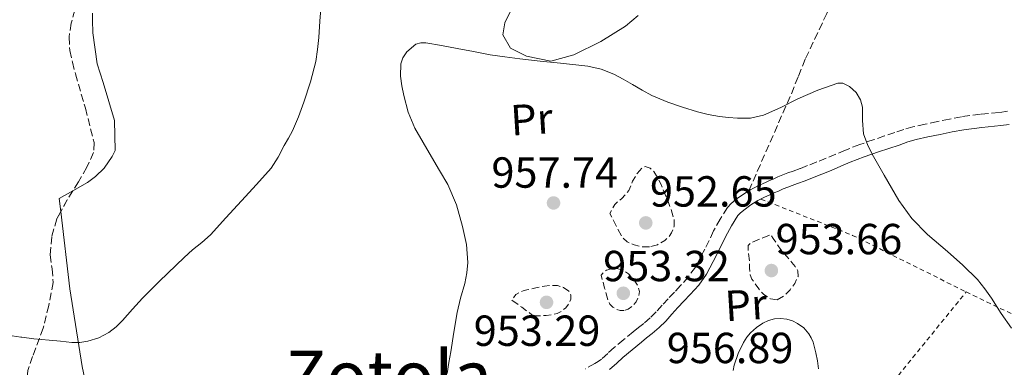
# Model space of a CAD drawing. Units: metres. Extents: x 559613 to 563040, y 4737943 to 4740287.
# Drawn here: x 560976 to 561203, y 4738681 to 4738761 of the extents above; entities that cross this region are included whole.
import ezdxf
from ezdxf.enums import TextEntityAlignment as Align

# ---------------------------------------------------------------- set-up
doc = ezdxf.new("R2010")
doc.units = ezdxf.units.M
doc.header["$MEASUREMENT"] = 0
doc.linetypes.add('DGN Style 2', pattern=[1.7399219301090239, 1.043953158065414, -0.6959687720436097])
doc.linetypes.add('DGN Style 3', pattern=[2.435890702152634, 1.739921930109024, -0.6959687720436097])
for name, color, linetype, lineweight in [('Balsa-alberca', 142, 'Continuous', 0), ('Camino', 7, 'DGN Style 3', 0), ('Cota de punto acotado terreno', 7, 'Continuous', 0), ('Curva de nivel de depresión intermedia', 30, 'DGN Style 3', 0), ('Curva de nivel intermedia', 30, 'Continuous', 0), ('Etiqueta de uso rústico', 92, 'Continuous', 0), ('Línea de cambio de uso (parcela vista)', 92, 'Continuous', 0), ('Margen derecho', 7, 'Continuous', 0), ('Punto acotado terreno (símbolo)', 7, 'Continuous', 0), ('Senda', 7, 'DGN Style 3', 0), ('Tela metálica o alambrada', 7, 'DGN Style 2', 0), ('Texto de Área (paraje) menor', 7, 'Continuous', 0), ('Zona arbolada', 92, 'DGN Style 3', 0)]:
    doc.layers.add(name, color=color, linetype=linetype, lineweight=lineweight)
doc.styles.add('Style-Arial', font='arial.ttf')

# ---------------------------------------------------------------- blocks, each defined once
blk = doc.blocks.new('5PATER')
at = {"layer": 'Punto acotado terreno (símbolo)', "linetype": 'Continuous', "lineweight": 0}
h = blk.add_hatch(color=51, dxfattribs=at)
edge = h.paths.add_edge_path()
edge.add_ellipse((0, 0), major_axis=(-0.1095731443231308, -0.1110710700762829), ratio=0.9994222409660317, start_angle=0, end_angle=360)

msp = doc.modelspace()

# ---------------------------------------------------------------- linework, layer by layer
at = {"layer": 'Balsa-alberca', "color": 142, "linetype": 'Continuous', "lineweight": 0, "elevation": 956.0099999999943, "flags": 128}
msp.add_lwpolyline([(561140.3200000003, 4738680.24), (561140.5700000003, 4738681.470000001), (561141.4600000001, 4738684.15), (561142.6799999997, 4738686.710000001), (561143.4299999997, 4738687.890000001), (561144.3300000001, 4738688.949999999), (561145.6600000003, 4738690.140000001), (561147.1600000003, 4738691.130000001), (561148.4600000001, 4738691.730000001), (561149.7999999998, 4738692.109999999), (561151.2400000002, 4738692.210000001), (561152.6799999997, 4738692.039999999), (561153.9500000002, 4738691.689999999), (561155.1600000003, 4738691.100000001), (561156.5899999999, 4738690.039999999), (561157.7400000002, 4738688.710000001), (561158.2999999998, 4738687.76), (561158.7100000001, 4738686.75), (561159.0700000003, 4738685.550000001), (561159.3700000001, 4738684.33), (561159.75, 4738682.49), (561159.9500000002, 4738680.65)], dxfattribs=at)
at = {"layer": 'Balsa-alberca', "color": 142, "linetype": 'Continuous', "lineweight": 0}
msp.add_polyline3d([(561140.3200000003, 4738680.24, 956.6699999999984), (561140.5700000003, 4738681.470000001, 956.6699999999984), (561141.4600000001, 4738684.15, 956.6699999999984), (561142.6799999997, 4738686.710000001, 956.6699999999984), (561143.4299999997, 4738687.890000001, 956.6699999999984), (561144.3300000001, 4738688.949999999, 956.6699999999984), (561145.6600000003, 4738690.140000001, 956.6699999999984), (561147.1600000003, 4738691.130000001, 956.6699999999984), (561148.4600000001, 4738691.730000001, 956.6699999999984), (561149.7999999998, 4738692.109999999, 956.6699999999984), (561151.2400000002, 4738692.210000001, 956.6699999999984), (561152.6799999997, 4738692.039999999, 956.6699999999984), (561153.9500000002, 4738691.689999999, 956.6699999999984), (561155.1600000003, 4738691.100000001, 956.6699999999984), (561156.5899999999, 4738690.039999999, 956.6699999999984), (561157.7400000002, 4738688.710000001, 956.6699999999984), (561158.2999999998, 4738687.76, 956.6699999999984), (561158.7100000001, 4738686.75, 956.6699999999984), (561159.0700000003, 4738685.550000001, 956.6699999999984), (561159.3700000001, 4738684.33, 956.6699999999984), (561159.75, 4738682.49, 956.6699999999984), (561159.9500000002, 4738680.65, 956.6699999999984)], dxfattribs=at)
at = {"layer": 'Camino', "color": 7, "linetype": 'DGN Style 3', "lineweight": 0}
for points in [[(561203.4400000006, 4738739.95, 961.2299999999962), (561201.5499999997, 4738739.690000001, 961.0200000000042), (561197.2199999979, 4738739.26, 960.800000000003), (561192.8900000005, 4738738.710000002, 960.6699999999984), (561190.120000001, 4738738.16, 960.6300000000049), (561187.3599999984, 4738737.580000001, 960.5599999999978), (561184.5199999998, 4738737.010000001, 960.4100000000036), (561181.7100000001, 4738736.390000002, 960.2400000000052), (561179.6200000002, 4738735.770000001, 960.1100000000008), (561177.5599999971, 4738735.060000001, 959.9700000000014), (561175.1599999988, 4738734.270000001, 959.75), (561172.7600000005, 4738733.460000002, 959.5800000000019), (561169.4400000012, 4738732.290000003, 959.5), (561166.1399999998, 4738731.020000001, 959.4199999999986), (561163.9299999992, 4738730.07, 959.3699999999956), (561161.7199999986, 4738729.130000002, 959.3099999999978), (561159.5799999973, 4738728.28, 959.2700000000042), (561157.4400000006, 4738727.430000001, 959.2299999999962), (561155.7699999987, 4738726.790000002, 959.1399999999996), (561154.1099999979, 4738726.15, 958.9900000000055), (561152.920000001, 4738725.75, 958.8600000000008), (561151.7399999986, 4738725.320000002, 958.7400000000055), (561150.6200000009, 4738724.830000001, 958.6499999999944), (561149.4999999988, 4738724.350000001, 958.5800000000021), (561148.7099999998, 4738724, 958.550000000003), (561147.9200000009, 4738723.66, 958.509999999995), (561146.2100000009, 4738722.880000004, 958.3800000000047), (561144.539999999, 4738722.040000002, 958.2400000000052), (561143.9099999988, 4738721.66, 958.1999999999972)], [(561143.9099999988, 4738721.66, 958.1999999999972), (561142.6599999992, 4738720.880000002, 958.1100000000008), (561140.870000001, 4738719.550000002, 958), (561139.8699999999, 4738718.74, 957.9700000000014), (561139.0000000002, 4738717.800000002, 957.9400000000024), (561137.3199999994, 4738715.140000002, 957.8200000000071), (561135.8199999996, 4738712.390000001, 957.6999999999971), (561133.7800000011, 4738708.180000001, 957.5599999999978), (561131.6099999985, 4738704.040000002, 957.3800000000049), (561130.0100000004, 4738701.840000001, 957.1900000000023), (561128.1999999998, 4738699.8, 956.9900000000055), (561126.7699999993, 4738698.300000002, 956.8399999999965), (561125.3399999988, 4738696.790000001, 956.6999999999971), (561123.9699999987, 4738695.26, 956.6699999999984), (561122.5899999995, 4738693.74, 956.6900000000024), (561121.1900000003, 4738692.37, 956.6900000000024), (561119.7100000007, 4738691.100000001, 956.6900000000024), (561118.4999999992, 4738690.130000004, 956.6900000000024), (561117.2899999977, 4738689.16, 956.6699999999984), (561115.1000000017, 4738687.360000002, 956.5899999999967), (561112.9200000024, 4738685.550000001, 956.5000000000002), (561111.4499999994, 4738684.189999999, 956.4299999999931), (561109.9600000008, 4738682.840000002, 956.3699999999953), (561109.2399999988, 4738682.32, 956.3600000000008), (561108.4699999976, 4738681.850000001, 956.3699999999953), (561106.3399999997, 4738680.640000002, 956.3899999999995)]]:
    msp.add_polyline3d(points, dxfattribs=at)
at = {"layer": 'Curva de nivel de depresión intermedia', "color": 30, "linetype": 'DGN Style 3', "lineweight": 0, "elevation": 955, "flags": 128}
for points in [[(561121.0800000008, 4738708.710000001), (561119.2800000014, 4738708.73), (561117.4800000021, 4738709.21), (561115.8900000007, 4738709.869999999), (561114.7100000005, 4738710.949999998), (561113.3100000013, 4738713.689999999), (561111.9000000008, 4738716.430000001), (561112.490000001, 4738717.449999998), (561113.0800000011, 4738718.470000001), (561113.8400000011, 4738719.220000001), (561114.7000000017, 4738719.880000001), (561115.5399999998, 4738720.770000001), (561116.2999999997, 4738721.74), (561116.7500000013, 4738722.769999999), (561117.1500000013, 4738723.850000001), (561118.2000000018, 4738725.619999998), (561119.4800000004, 4738727.069999998), (561120.0800000017, 4738727.25), (561121.1800000013, 4738726.890000001), (561122.0599999998, 4738726.09), (561122.9500000017, 4738724.599999999), (561123.7100000016, 4738723.07), (561124.4500000015, 4738721.359999998), (561125.16, 4738719.639999999), (561126.0099999993, 4738717.319999999), (561126.7000000001, 4738714.99), (561126.7200000002, 4738713.460000001), (561126.1500000001, 4738711.930000001), (561125.4700000007, 4738710.970000001), (561124.57, 4738710.2), (561122.86, 4738709.23), (561121.0800000008, 4738708.710000001)], [(561150.4600000001, 4738696.539999999), (561148.9000000021, 4738696.720000001), (561147.4, 4738697.720000001), (561146.2100000009, 4738699.029999998), (561145.2099999996, 4738700.439999999), (561144.6300000007, 4738701.319999999), (561144.2300000006, 4738702.27), (561144.0700000018, 4738703.880000001), (561144.0899999997, 4738705.499999999), (561143.740000001, 4738707.92), (561143.7800000013, 4738709.009999999), (561144.3800000004, 4738709.689999999), (561146.6700000013, 4738710.609999999), (561148.9700000014, 4738711.53), (561149.5500000003, 4738710.67), (561150.1200000002, 4738709.8), (561150.8500000011, 4738708.759999998), (561151.6100000012, 4738707.739999999), (561152.7100000009, 4738706.42), (561153.8300000007, 4738705.130000001), (561154.5599999994, 4738704.189999999), (561155.2099999997, 4738703.189999999), (561155.240000001, 4738701.869999999), (561154.5000000012, 4738700.31), (561153.4200000016, 4738698.859999998), (561152, 4738697.430000001), (561150.4600000001, 4738696.539999999)], [(561115.2100000012, 4738694.08), (561114.2800000014, 4738694.09), (561113.4200000009, 4738694.34), (561112.6000000006, 4738694.84), (561111.9400000012, 4738695.499999999), (561111.55, 4738696.269999998), (561110.7200000007, 4738699.23), (561109.9000000004, 4738702.199999998), (561110.4400000013, 4738702.859999999), (561111.1500000021, 4738703.369999999), (561112.7300000002, 4738703.749999999), (561113.8200000009, 4738703.689999999), (561114.9100000017, 4738703.34), (561116.2500000006, 4738702.48), (561117.3700000005, 4738701.289999999), (561118.2900000013, 4738699.88), (561118.7500000017, 4738698.430000001), (561118.5800000018, 4738697.24), (561117.9600000004, 4738696.060000001), (561117.1500000013, 4738695.09), (561116.1400000011, 4738694.38), (561115.2100000012, 4738694.08)], [(561094.8600000021, 4738692.849999998), (561093.9600000014, 4738693.099999999), (561091.6400000012, 4738694.8), (561089.3200000012, 4738696.51), (561090.3000000002, 4738697.75), (561091.1100000015, 4738698.269999999), (561091.9500000019, 4738698.559999999), (561092.7900000003, 4738698.81), (561093.8499999996, 4738699.070000002), (561094.9100000013, 4738699.319999999), (561095.8900000004, 4738699.520000001), (561096.8700000015, 4738699.690000001), (561098.3700000015, 4738699.829999999), (561099.8700000012, 4738699.789999999), (561101.2400000013, 4738699.399999999), (561102.5100000009, 4738698.51), (561102.9500000012, 4738697.71), (561102.9199999999, 4738696.639999999), (561102.4700000007, 4738695.58), (561101.7500000009, 4738694.649999999), (561100.8400000012, 4738693.930000001), (561099.7700000006, 4738693.4), (561098.6500000008, 4738693.080000001), (561097.2500000015, 4738692.92), (561095.8500000001, 4738692.869999998), (561094.8600000021, 4738692.849999998)]]:
    msp.add_lwpolyline(points, dxfattribs=at)
at = {"layer": 'Curva de nivel intermedia', "color": 30, "linetype": 'Continuous', "lineweight": 0, "flags": 128}
for points, elevation in [([(560973.3399999999, 4738688.38), (560976.3000000014, 4738687.949999998), (560976.5499999997, 4738687.92), (560979.2699999998, 4738687.550000001), (560981.0600000002, 4738687.399999999), (560982.8600000016, 4738687.24), (560985.4500000001, 4738686.99), (560988.0400000006, 4738686.730000001), (560989.9000000003, 4738686.720000001), (560991.7500000009, 4738686.970000001), (560994.240000001, 4738687.740000002), (560996.540000001, 4738689.02), (560998.2199999996, 4738690.309999999), (560999.7400000017, 4738691.76), (561002.0000000015, 4738694.34), (561004.3000000016, 4738696.890000001), (561008.1600000017, 4738700.73), (561012.070000001, 4738704.519999998), (561013.9400000018, 4738706.289999999), (561015.8300000007, 4738708.029999999), (561017.9400000006, 4738709.710000001), (561019.9600000012, 4738711.470000001), (561023.5399999997, 4738715.41), (561027.1100000015, 4738719.359999999), (561030.5500000014, 4738723.060000001), (561033.9300000012, 4738726.83), (561035.5600000005, 4738729.369999999), (561036.9500000008, 4738732.08), (561037.9000000008, 4738733.759999999), (561038.8300000007, 4738735.449999998), (561040.27, 4738738.71), (561041.4700000003, 4738742.09), (561042.9900000002, 4738746.73), (561044.1900000006, 4738751.449999998), (561044.6300000009, 4738754.189999999), (561044.9200000014, 4738756.939999999), (561045.1800000007, 4738760.749999999), (561045.4199999999, 4738764.57)], 965.0000000000002), ([(561074.4400000015, 4738679.58), (561074.8700000007, 4738682.05), (561075.2900000009, 4738684.52), (561076.0199999996, 4738689.050000001), (561076.7500000005, 4738693.579999999), (561077.5700000008, 4738696.919999998), (561078.5099999995, 4738700.269999999), (561078.97, 4738702.71), (561079.1900000012, 4738705.159999999), (561078.9100000019, 4738709.289999999), (561078.0300000012, 4738713.42), (561076.6299999999, 4738718.42), (561074.6000000002, 4738723.109999998), (561072.7300000016, 4738726.28), (561070.8600000008, 4738729.429999999), (561068.9100000017, 4738732.750000001), (561066.9900000016, 4738736.09), (561065.5099999999, 4738739.729999999), (561064.4900000005, 4738743.58), (561064.0200000011, 4738745.819999999), (561063.7500000006, 4738748.06), (561063.7999999998, 4738750.9), (561064.2500000013, 4738752.3), (561065.1500000021, 4738753.689999999), (561067.2599999999, 4738755.38), (561068.400000002, 4738755.720000001), (561069.5800000001, 4738755.710000001), (561073.1600000008, 4738755.08), (561076.7300000003, 4738754.430000001), (561080.5500000003, 4738753.699999999), (561084.3600000013, 4738752.99), (561087.7600000009, 4738752.470000001), (561091.1600000006, 4738752.029999999), (561095.8500000001, 4738751.509999998), (561100.5400000017, 4738751.03), (561106.8499999995, 4738750.33), (561109.9299999995, 4738749.680000001), (561112.8600000021, 4738748.52), (561115.01, 4738747.319999999), (561117.1300000013, 4738746.09), (561119.3600000021, 4738744.84), (561121.5999999995, 4738743.609999999), (561123.3899999998, 4738742.789999999), (561125.2400000005, 4738742.09), (561128.6300000013, 4738740.869999999), (561132.0800000001, 4738739.800000001), (561134.5900000002, 4738739.220000001), (561137.1500000019, 4738738.779999999), (561139.2300000004, 4738738.52), (561141.3099999991, 4738738.380000001), (561144.2999999998, 4738738.399999999), (561147.2900000005, 4738739.029999999), (561151.3200000006, 4738740.86), (561155.2000000009, 4738742.809999999), (561159.8099999998, 4738744.81), (561164.4400000012, 4738746.439999999), (561165.5300000019, 4738746.470000001), (561167.13, 4738745.679999999), (561168.6500000021, 4738744.26), (561169.6500000013, 4738742.619999999), (561170.0600000003, 4738740.890000002), (561170.0600000003, 4738737.810000001), (561170.2800000015, 4738734.789999999), (561171.3299999998, 4738732.109999999), (561172.5999999995, 4738729.529999999), (561173.8199999998, 4738727.369999998), (561175.0500000014, 4738725.220000001), (561176.7500000002, 4738722.300000001), (561178.4800000002, 4738719.4), (561181.4800000021, 4738715.279999998), (561185.0400000005, 4738711.609999998), (561189.6400000005, 4738707.67), (561193.2000000011, 4738704.529999999), (561196.5899999996, 4738701.189999999), (561198.2599999993, 4738699.070000002), (561199.8200000017, 4738696.869999999)], 960), ([(561199.8200000017, 4738696.869999999), (561202.0300000003, 4738693.389999999), (561204.4300000007, 4738690.01)], 960)]:
    msp.add_lwpolyline(points, dxfattribs=dict(at, elevation=elevation))
at = {"layer": 'Línea de cambio de uso (parcela vista)', "color": 92, "linetype": 'Continuous', "lineweight": 0, "extrusion": (0.01780121760382842, -0.03432905885159253, 0.9992520364603642), "elevation": -151723.3181925824, "flags": 128}
msp.add_lwpolyline([(2679417.573641273, 3945610.783107926), (2679418.64797628, 3945613.640621423), (2679422.283130038, 3945613.767334691)], dxfattribs=at)
at = {"layer": 'Línea de cambio de uso (parcela vista)', "color": 92, "linetype": 'Continuous', "lineweight": 0}
for points in [[(561089.1600000003, 4738763.310000001, 962.8999999999943), (561087.7100000001, 4738760.310000001, 962.5), (561087.3099999996, 4738757.560000001, 962.2700000000042), (561089.0499999998, 4738754.49, 962.2400000000052), (561092.7599999999, 4738752.630000001, 962.2200000000012), (561098.3600000005, 4738751.529999999, 962.2400000000052), (561103.6600000003, 4738752.949999999, 962.2700000000042), (561109.8499999996, 4738756.07, 962.3800000000047), (561115.5, 4738759.560000001, 962.5399999999937), (561118.4100000003, 4738762.01, 962.529999999999)], [(560988.2988, 4738721.6558, 966.984899999996), (560991.6600000003, 4738723.550000001, 966.9900000000052), (560993.4800000004, 4738724.92, 967.0200000000042), (560995.4800000004, 4738726.859999999, 967.1399999999995), (560997.3700000001, 4738729.560000001, 967.1199999999953), (560998.0099999999, 4738730.939999999, 967.1199999999953), (560997.8700000001, 4738737.800000001, 967.1199999999953), (560995.2300000004, 4738746.57, 967.1199999999953), (560993.8499999996, 4738750.91, 967.1199999999953), (560992.8899999997, 4738758.039999999, 967.0599999999978), (560992.8399999999, 4738760.92, 967.0599999999978), (560992.8099999996, 4738762.560000001, 967.0599999999978)], [(560992.6200000001, 4738670.699999999, 963.5200000000042), (560990.3899999997, 4738681.180000001, 964.2100000000064), (560987.6100000005, 4738699.039999999, 966.2200000000012), (560985.4907000001, 4738716.840600001, 966.8695000000008)]]:
    msp.add_polyline3d(points, dxfattribs=at)
at = {"layer": 'Margen derecho', "color": 7, "linetype": 'Continuous', "lineweight": 0}
msp.add_polyline3d([(561203.8500000017, 4738736.939999999, 961.2299999999962), (561201.8999999983, 4738736.680000001, 961.0200000000042), (561197.5500000007, 4738736.250000001, 960.800000000003), (561193.3799999978, 4738735.720000002, 960.6699999999984), (561190.729999999, 4738735.189999999, 960.6300000000049), (561187.9699999986, 4738734.61, 960.5599999999978), (561185.1499999978, 4738734.040000003, 960.4100000000036), (561182.4600000011, 4738733.460000002, 960.2400000000052), (561180.55, 4738732.890000002, 960.1100000000008), (561178.5300000017, 4738732.189999999, 959.9700000000014), (561176.1199999999, 4738731.390000002, 959.75), (561173.7500000006, 4738730.600000001, 959.5800000000019), (561170.4899999973, 4738729.440000001, 959.5), (561167.2799999998, 4738728.210000001, 959.4199999999986), (561165.1200000006, 4738727.290000003, 959.3699999999956), (561162.8799999988, 4738726.330000001, 959.3099999999978), (561160.6999999994, 4738725.460000002, 959.2700000000042), (561158.5399999979, 4738724.61, 959.2299999999962), (561156.8599999994, 4738723.960000002, 959.1399999999996), (561155.1400000005, 4738723.300000001, 958.9900000000055), (561153.9200000024, 4738722.890000002, 958.8600000000008), (561152.8599999984, 4738722.510000002, 958.7400000000055), (561151.829999998, 4738722.060000002, 958.6499999999944), (561150.7100000003, 4738721.57, 958.5800000000021), (561149.9100000003, 4738721.220000002, 958.550000000003), (561149.1499999979, 4738720.890000001, 958.509999999995), (561147.5199999985, 4738720.140000002, 958.3800000000047), (561146.0199999987, 4738719.390000001, 958.2400000000052), (561144.3700000015, 4738718.369999999, 958.1100000000008), (561142.7300000008, 4738717.150000001, 958), (561141.9400000017, 4738716.520000001, 957.9700000000014), (561141.420000001, 4738715.949999999, 957.9400000000024), (561139.9300000002, 4738713.600000001, 957.8200000000071), (561138.5100000007, 4738711.010000002, 957.6999999999971), (561136.4899999979, 4738706.82, 957.5599999999978), (561134.1900000002, 4738702.439999999, 957.3800000000049), (561132.3700000007, 4738699.940000001, 957.1900000000023), (561130.4299999983, 4738697.75, 956.9900000000055), (561128.9599999998, 4738696.210000002, 956.8399999999965), (561127.5699999996, 4738694.740000002, 956.6999999999971), (561126.2199999974, 4738693.230000001, 956.6699999999984), (561124.7699999989, 4738691.630000004, 956.6900000000024), (561123.2399999978, 4738690.140000002, 956.6900000000024), (561121.6399999995, 4738688.770000001, 956.6900000000024), (561120.3900000001, 4738687.760000001, 956.6900000000024), (561119.1999999988, 4738686.810000001, 956.6699999999984), (561117.0300000006, 4738685.029999999, 956.5899999999967), (561114.9200000007, 4738683.260000002, 956.5000000000002), (561113.4899999979, 4738681.949999999, 956.4299999999931), (561111.8699999996, 4738680.49, 956.3699999999953)], dxfattribs=at)
at = {"layer": 'Senda', "color": 7, "linetype": 'DGN Style 3', "lineweight": 0}
msp.add_polyline3d([(561143.9099999988, 4738721.66, 958.1999999999972), (561148.8099999982, 4738732.82, 959.0399999999937), (561153.7100000001, 4738743.990000002, 959.8899999999995), (561155.3199999994, 4738748.07, 960.2100000000065), (561156.989999999, 4738752.109999999, 960.6600000000036), (561161.8700000006, 4738762.490000002, 962.1100000000006), (561166.7600000012, 4738772.880000001, 963.5700000000071)], dxfattribs=at)
at = {"layer": 'Tela metálica o alambrada', "color": 7, "linetype": 'DGN Style 2', "lineweight": 0, "extrusion": (-0.05493038060853363, -0.04816292418843132, 0.9973279230121962), "elevation": -258098.8615658137, "flags": 128}
msp.add_lwpolyline([(-3193123.381094921, 3536622.579172738), (-3193103.178887404, 3536632.982312236), (-3193076.140703491, 3536644.069868805)], dxfattribs=at)
at = {"layer": 'Tela metálica o alambrada', "color": 7, "linetype": 'DGN Style 2', "lineweight": 0, "extrusion": (-0.0698188276572997, -0.01810846929503463, 0.9973953151305409), "elevation": -124035.1079227448, "flags": 128}
msp.add_lwpolyline([(-4446002.866230991, 1728414.269470902), (-4446018.764609031, 1728433.401872103), (-4446037.289606971, 1728458.634459194)], dxfattribs=at)
at = {"layer": 'Tela metálica o alambrada', "color": 7, "linetype": 'DGN Style 2', "lineweight": 0, "extrusion": (-0.05150412057742017, 0.02484847922664123, 0.9983636004200424), "elevation": 89803.94514878457, "flags": 128}
msp.add_lwpolyline([(-4511802.401105941, -1551056.376931549), (-4511802.401105941, -1551041.163145038)], dxfattribs=at)
at = {"layer": 'Zona arbolada', "color": 92, "linetype": 'DGN Style 3', "lineweight": 0, "extrusion": (-0.04813333905648631, 0.02701258595938601, 0.9984755890211139), "elevation": 101971.5922112217, "flags": 128}
msp.add_lwpolyline([(-4406990.44165681, -1827082.041213517), (-4406987.952199958, -1827082.133613038), (-4406984.868231922, -1827082.133613038)], dxfattribs=at)
at = {"layer": 'Zona arbolada', "color": 92, "linetype": 'DGN Style 3', "lineweight": 0}
for points in [[(560988.7000000002, 4738763.32, 970.6499999999943), (560987.9299999997, 4738760.25, 970.5899999999965), (560987.4199999999, 4738757.08, 970.4400000000023), (560987.5499999998, 4738753.930000001, 970.3399999999965), (560988.1799999997, 4738751.25, 970.3500000000058), (560988.8600000005, 4738748.57, 970.3699999999953), (560991.1900000004, 4738740.640000001, 970.3899999999995), (560993.1799999997, 4738732.730000001, 970.3999999999943), (560993.04, 4738730.430000001, 970.3699999999953), (560991.5, 4738727.050000001, 970.2599999999949), (560989.5599999996, 4738723.720000001, 970.1900000000023), (560987, 4738719.529999999, 970.179999999993), (560984.5700000003, 4738715.199999999, 970.179999999993), (560983.4100000003, 4738711.050000001, 970.1600000000036), (560983.0300000003, 4738706.859999999, 970.1100000000006), (560983.5, 4738703.689999999, 969.8800000000047), (560983.7699999996, 4738700.52, 969.6199999999953), (560982.7199999997, 4738695.24, 969.4900000000052), (560981.4500000002, 4738690, 969.4199999999984), (560979.0099999999, 4738683.49, 969.3699999999953), (560977.9400000004, 4738680.26, 969.3800000000047)], [(560988.7000000002, 4738763.32, 970.6499999999943), (560987.9299999997, 4738760.25, 970.5899999999965), (560987.4199999999, 4738757.08, 970.4400000000023), (560987.5499999998, 4738753.930000001, 970.3399999999965), (560988.1799999997, 4738751.25, 970.3500000000058), (560988.8600000005, 4738748.57, 970.3699999999953), (560991.1900000004, 4738740.640000001, 970.3899999999995), (560993.1799999997, 4738732.730000001, 970.3999999999943), (560993.04, 4738730.430000001, 970.3699999999953), (560991.5, 4738727.050000001, 970.2599999999949), (560989.5599999996, 4738723.720000001, 970.1900000000023), (560988.2988, 4738721.6558, 970.1851000000024)], [(560985.4907000001, 4738716.840600001, 970.179999999993), (560984.5700000003, 4738715.199999999, 970.179999999993), (560983.4100000003, 4738711.050000001, 970.1600000000036), (560983.0300000003, 4738706.859999999, 970.1100000000006), (560983.5, 4738703.689999999, 969.8800000000047)], [(560983.5, 4738703.689999999, 969.8800000000047), (560983.7699999996, 4738700.52, 969.6199999999953), (560982.7199999997, 4738695.24, 969.4900000000052), (560981.4500000002, 4738690, 969.4199999999984), (560979.0099999999, 4738683.49, 969.3699999999953), (560977.9400000004, 4738680.26, 969.3800000000047), (560977.6600000003, 4738677.07, 969.4199999999984), (560978.4800000004, 4738673.58, 969.550000000003), (560980.9100000003, 4738668.42, 969.8399999999965), (560983.3399999999, 4738663.24, 970.1000000000058), (560987.4500000002, 4738651.109999999, 970.4100000000036), (560991.7000000002, 4738638.960000001, 970.779999999999), (560994.5199999996, 4738633.050000001, 971.0899999999965), (560997.7999999998, 4738627.4, 971.4100000000036), (560999.3899999997, 4738625.539999999, 971.5099999999949), (561002.2999999998, 4738623.07, 971.6499999999943), (561003.1185999997, 4738622.110300001, 971.6993999999978)]]:
    msp.add_polyline3d(points, dxfattribs=at)

# ---------------------------------------------------------------- block references
at = {"layer": 'Punto acotado terreno (símbolo)', "color": 7, "linetype": 'Continuous', "lineweight": 0, "xscale": 10, "yscale": 10, "zscale": 10}
for p in [(561098.9499999981, 4738718.840000001, 957.7400000000052), (561120.1900000012, 4738714.25, 952.6499999999952), (561149.11, 4738703.270000001, 953.6600000000036), (561097.3399999987, 4738695.950000001, 953.2899999999937), (561115.019999999, 4738698.040000001, 953.3200000000071)]:
    msp.add_blockref('5PATER', p, dxfattribs=at)

# ---------------------------------------------------------------- texts
at = {"layer": 'Cota de punto acotado terreno', "color": 7, "linetype": 'Continuous', "lineweight": 0, "style": 'Style-Arial'}
for s, p in [('957.74', (561084.6600000013, 4738722.350000001, 957.7400000000052)), ('952.65', (561121.1499999984, 4738718, 952.6499999999943)), ('953.66', (561150.0799999983, 4738707.019999999, 953.6600000000036)), ('953.32', (561110.3900000004, 4738700.810000001, 953.3200000000071)), ('953.29', (561080.5799999976, 4738685.909999999, 953.2899999999937)), ('956.89', (561125.0199999998, 4738681.939999999, 956.8899999999995))]:
    msp.add_text(s, height=7.000000000000002, dxfattribs=at).set_placement(p)
at = {"layer": 'Etiqueta de uso rústico', "color": 92, "linetype": 'Continuous', "lineweight": 0, "style": 'Style-Arial'}
for p in [(561093.8959613073, 4738738.146503608, 958.550000000003), (561143.2559613069, 4738695.366503606, 955.9100000000036)]:
    msp.add_text('Pr', height=7.000000000000002, rotation=3.54, dxfattribs=at).set_placement(p, align=Align.MIDDLE_CENTER)
at = {"layer": 'Texto de Área (paraje) menor', "color": 7, "linetype": 'Continuous', "lineweight": 0, "style": 'Style-Arial'}
msp.add_text('Zotola', height=11.5, dxfattribs=at).set_placement((561060.9530050715, 4738679.040010002, 961.7200000000012), align=Align.MIDDLE_CENTER)

doc.saveas('drawing.dxf')
